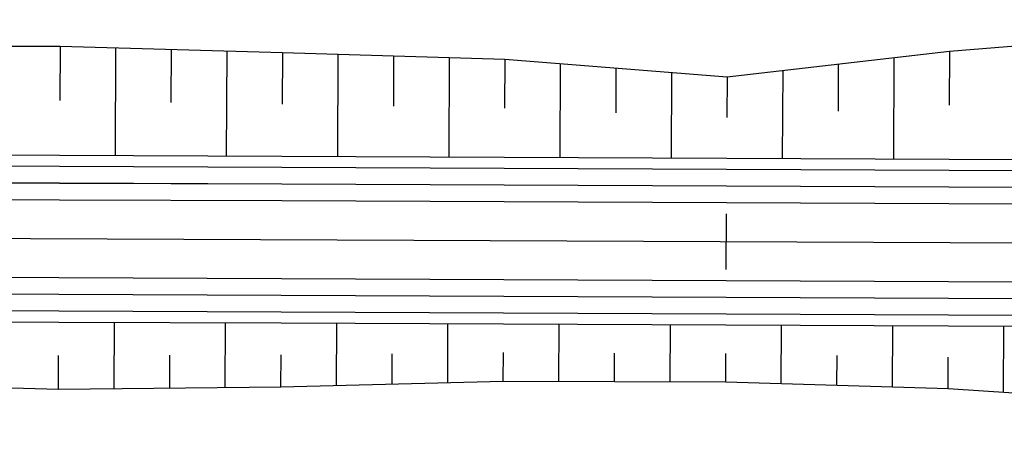
# Model space of a CAD drawing. Units: metres. Extents: x 390552 to 400821, y 4588040 to 4604167.
# Drawn here: x 392026 to 392115, y 4596709 to 4596746 of the extents above; entities that cross this region are included whole.
import ezdxf

# ---------------------------------------------------------------- set-up
doc = ezdxf.new("R2010")
doc.units = ezdxf.units.M
doc.header["$LTSCALE"] = 4
doc.layers.add('base carto', color=8, linetype='Continuous')

# ---------------------------------------------------------------- blocks, each defined once
blk = doc.blocks.new('S12')
at = {"flags": 128}
blk.add_lwpolyline([(0, -2.5), (0, 2.5)], dxfattribs=at)

msp = doc.modelspace()

# ---------------------------------------------------------------- linework, layer by layer
at = {"layer": 'base carto'}
for p, q in [((392030.123, 4596743.911), (392030.101, 4596739.004)), ((392035.122, 4596743.767), (392035.08, 4596734.076)), ((392040.122, 4596743.623), (392040.101, 4596738.838)), ((392045.121, 4596743.479), (392045.079, 4596734.032)), ((392050.12, 4596743.335), (392050.1, 4596738.672)), ((392055.12, 4596743.183), (392055.079, 4596733.987)), ((392060.119, 4596743.032), (392060.099, 4596738.499)), ((392065.119, 4596742.881), (392065.079, 4596733.943)), ((392105.119, 4596742.878), (392105.079, 4596733.768)), ((392110.122, 4596743.454), (392110.1, 4596738.6)), ((392070.118, 4596742.73), (392070.099, 4596738.326)), ((392075.116, 4596742.335), (392075.079, 4596733.9)), ((392080.115, 4596741.94), (392080.097, 4596737.909)), ((392100.116, 4596742.301), (392100.098, 4596738.046)), ((392085.113, 4596741.544), (392085.079, 4596733.856)), ((392090.111, 4596741.149), (392090.095, 4596737.492)), ((392095.114, 4596741.725), (392095.079, 4596733.812)), ((392034.987, 4596713.107), (392035.014, 4596719.074)), ((392044.988, 4596713.215), (392045.014, 4596719.03)), ((392054.989, 4596713.393), (392055.013, 4596718.986)), ((392064.99, 4596713.64), (392065.013, 4596718.941)), ((392074.991, 4596713.75), (392075.013, 4596718.898)), ((392084.991, 4596713.723), (392085.013, 4596718.854)), ((392094.99, 4596713.561), (392095.013, 4596718.81)), ((392104.989, 4596713.263), (392105.013, 4596718.766)), ((392114.987, 4596712.785), (392115.013, 4596718.722)), ((392059.989, 4596713.517), (392060.001, 4596716.24)), ((392069.991, 4596713.764), (392070.002, 4596716.342)), ((392079.991, 4596713.737), (392080.002, 4596716.306)), ((392089.991, 4596713.71), (392090.002, 4596716.271)), ((392029.987, 4596713.053), (392030, 4596716.074)), ((392039.988, 4596713.161), (392040.001, 4596716.107)), ((392049.988, 4596713.27), (392050.001, 4596716.139)), ((392099.989, 4596713.412), (392100.001, 4596716.1)), ((392109.988, 4596713.114), (392110.001, 4596715.929))]:
    msp.add_line(p, q, dxfattribs=at)
for points in [[(391932.492, 4596739.499), (391949.229, 4596741.292), (391949.229, 4596741.292), (391969.843, 4596743.196), (391976.042, 4596743.018), (391990.116, 4596743.405), (391993.038, 4596743.499), (392009.885, 4596743.906), (392010.122, 4596743.9), (392030.122, 4596743.911), (392050.12, 4596743.335), (392070.118, 4596742.73), (392090.112, 4596741.149), (392110.122, 4596743.454), (392130.129, 4596745.059), (392150.133, 4596746.053), (392160.437, 4596746.283)], [(391933.265, 4596732.292), (391949.649, 4596733.595), (391949.649, 4596733.595), (391969.954, 4596734.233), (391976.083, 4596734.284), (391990.078, 4596734.273), (391992.997, 4596734.261), (392009.842, 4596734.187), (392010.079, 4596734.186), (392030.079, 4596734.098), (392050.079, 4596734.009), (392070.079, 4596733.921), (392090.079, 4596733.834), (392110.079, 4596733.746), (392130.078, 4596733.658), (392150.078, 4596733.571), (392167.271, 4596733.495)], [(391933.372, 4596731.297), (391949.704, 4596732.597), (391949.704, 4596732.597), (391969.967, 4596733.233), (391976.088, 4596733.284), (391990.074, 4596733.273), (391992.993, 4596733.261), (392009.838, 4596733.187), (392010.075, 4596733.186), (392030.075, 4596733.098), (392050.075, 4596733.009), (392070.075, 4596732.921), (392090.075, 4596732.834), (392110.075, 4596732.746), (392130.074, 4596732.658), (392150.074, 4596732.571), (392176.88, 4596732.453)], [(391933.532, 4596729.806), (391949.786, 4596731.099), (391949.786, 4596731.099), (391969.985, 4596731.733), (391976.095, 4596731.784), (391990.068, 4596731.773), (391992.986, 4596731.761), (392009.831, 4596731.687), (392010.068, 4596731.686), (392030.068, 4596731.598), (392050.068, 4596731.509), (392070.068, 4596731.421), (392090.068, 4596731.334), (392110.068, 4596731.246), (392130.067, 4596731.158), (392150.067, 4596731.071), (392167.95, 4596730.992)], [(391933.532, 4596729.805), (391949.786, 4596731.098), (391949.786, 4596731.098), (391969.985, 4596731.732), (391976.095, 4596731.783), (391990.068, 4596731.772), (391992.986, 4596731.76), (392009.831, 4596731.686), (392010.068, 4596731.685), (392030.068, 4596731.597), (392050.068, 4596731.508), (392070.068, 4596731.42), (392090.068, 4596731.333), (392110.068, 4596731.245), (392130.067, 4596731.157), (392150.067, 4596731.07), (392167.95, 4596730.991)], [(391934.598, 4596719.862), (391950.331, 4596721.113), (391950.331, 4596721.113), (391970.109, 4596721.733), (391976.142, 4596721.783), (391990.027, 4596721.772), (391992.942, 4596721.76), (392009.787, 4596721.686), (392010.024, 4596721.685), (392030.024, 4596721.597), (392050.024, 4596721.509), (392070.024, 4596721.42), (392090.024, 4596721.333), (392110.024, 4596721.245), (392130.024, 4596721.157), (392150.024, 4596721.07), (392168.071, 4596720.99)], [(391934.599, 4596719.861), (391950.331, 4596721.112), (391950.331, 4596721.112), (391970.109, 4596721.732), (391976.142, 4596721.782), (391990.027, 4596721.771), (391992.942, 4596721.759), (392009.787, 4596721.685), (392010.024, 4596721.684), (392030.024, 4596721.596), (392050.024, 4596721.508), (392070.024, 4596721.419), (392090.024, 4596721.332), (392110.024, 4596721.244), (392130.024, 4596721.156), (392150.024, 4596721.069), (392170.665, 4596720.978)], [(391934.759, 4596718.369), (391950.413, 4596719.614), (391950.413, 4596719.614), (391970.128, 4596720.232), (391976.149, 4596720.282), (391990.02, 4596720.271), (391992.936, 4596720.259), (392009.781, 4596720.185), (392010.018, 4596720.184), (392030.018, 4596720.096), (392050.018, 4596720.008), (392070.018, 4596719.919), (392090.018, 4596719.832), (392110.018, 4596719.744), (392130.017, 4596719.656), (392150.017, 4596719.569), (392180.411, 4596719.435)], [(391934.865, 4596717.375), (391950.467, 4596718.615), (391950.467, 4596718.615), (391970.14, 4596719.232), (391976.153, 4596719.282), (391990.016, 4596719.271), (391992.931, 4596719.259), (392009.776, 4596719.185), (392010.013, 4596719.184), (392030.013, 4596719.096), (392050.013, 4596719.008), (392070.013, 4596718.919), (392090.013, 4596718.832), (392110.013, 4596718.744), (392130.013, 4596718.656), (392150.013, 4596718.569), (392171.344, 4596718.475)], [(391935.431, 4596712.101), (391950.725, 4596713.888), (391950.725, 4596713.888), (391970.202, 4596714.301), (391976.176, 4596714.383), (391989.996, 4596714.229), (391992.909, 4596714.132), (392009.752, 4596713.635), (392009.989, 4596713.63), (392029.987, 4596713.053), (392049.988, 4596713.27), (392069.991, 4596713.764), (392089.991, 4596713.71), (392109.989, 4596713.114), (392129.982, 4596711.798), (392149.977, 4596710.373), (392169.972, 4596709.257), (392171.275, 4596709.179)]]:
    msp.add_lwpolyline(points, dxfattribs=at)
at = {"layer": 'base carto', "flags": 128}
for points in [[(391933.692, 4596728.313), (391949.867, 4596729.6), (391949.867, 4596729.6), (391970.004, 4596730.232), (391976.102, 4596730.283), (391990.062, 4596730.272), (391992.98, 4596730.26), (392009.825, 4596730.186), (392010.062, 4596730.185), (392030.062, 4596730.097), (392050.062, 4596730.009), (392070.062, 4596729.92), (392090.062, 4596729.833), (392110.062, 4596729.745), (392130.061, 4596729.657), (392150.061, 4596729.57), (392168.357, 4596729.489)], [(391992.964, 4596726.76), (392282.521, 4596725.487)], [(391934.438, 4596721.353), (391950.249, 4596722.61), (391950.249, 4596722.61), (391970.091, 4596723.232), (391976.135, 4596723.283), (391990.033, 4596723.272), (391992.949, 4596723.26), (392009.794, 4596723.186), (392010.031, 4596723.185), (392030.031, 4596723.097), (392050.031, 4596723.009), (392070.031, 4596722.92), (392090.031, 4596722.833), (392110.031, 4596722.745), (392130.03, 4596722.657), (392150.03, 4596722.57), (392170.258, 4596722.481)]]:
    msp.add_lwpolyline(points, dxfattribs=at)

# ---------------------------------------------------------------- block references
at = {"layer": 'base carto', "rotation": 359.7486404682534}
msp.add_blockref('S12', (392090.046, 4596726.333), dxfattribs=at)

doc.saveas('drawing.dxf')
